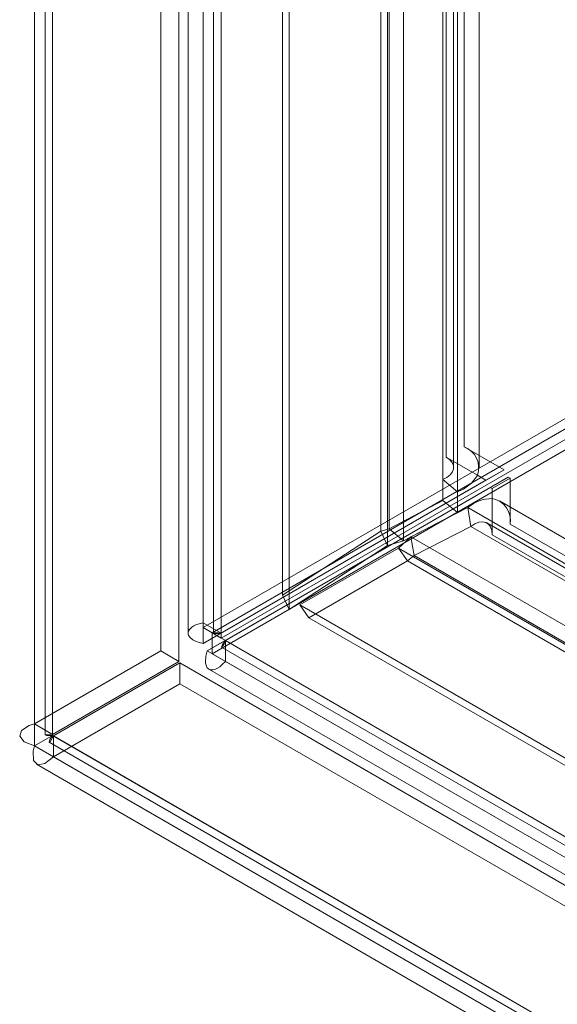
# Model space of a CAD drawing. Units: millimetres. Extents: x 0 to 420, y 0 to 297.
# Drawn here: x 275 to 279, y 129 to 136 of the extents above; entities that cross this region are included whole.
import ezdxf

# ---------------------------------------------------------------- set-up
doc = ezdxf.new("R2010")
doc.units = ezdxf.units.MM

msp = doc.modelspace()

# ---------------------------------------------------------------- linework, layer by layer
at = {"color": 7, "linetype": 'Continuous', "lineweight": 15}
for p, q in [((276.7889, 131.5333), (276.7889, 233.2223)), ((276.9215, 131.4568), (276.9215, 233.1457)), ((276.6791, 232.9926), (276.6791, 131.4568)), ((276.8666, 232.9926), (276.8666, 131.4568)), ((276.9215, 232.8395), (276.9215, 131.4568)), ((276.7889, 131.3803), (276.7889, 232.763)), ((276.4796, 232.4603), (276.4796, 131.3258)), ((276.6122, 232.3838), (276.6122, 131.2492)), ((275.5515, 231.9246), (275.5515, 130.79)), ((275.6841, 130.7135), (275.6841, 231.848)), ((275.6292, 231.6985), (275.6292, 130.7098)), ((275.6841, 231.5491), (275.6841, 130.7063)), ((275.5515, 231.4725), (275.5515, 130.6297)), ((277.373, 131.7352), (277.373, 229.4435)), ((278.706, 229.4108), (278.706, 132.8252)), ((277.4215, 131.6306), (277.4215, 229.3389)), ((278.5734, 229.3342), (278.5734, 132.7487)), ((278.6284, 132.6722), (278.6284, 229.2577)), ((278.8159, 132.6722), (278.8159, 229.2577)), ((278.0951, 132.2041), (278.0951, 229.1979)), ((278.1542, 229.2105), (278.1542, 132.2233)), ((278.2617, 229.1219), (278.2617, 132.1346)), ((278.5484, 132.5835), (278.5484, 229.169)), ((278.1437, 132.0996), (278.1437, 229.0934)), ((278.6559, 132.4948), (278.6559, 229.0804)), ((276.8552, 131.4588), (301.5377, 145.7077)), ((276.7889, 131.4971), (301.2725, 145.6312)), ((276.8552, 131.3057), (301.5377, 145.5546)), ((276.9215, 131.4205), (301.4051, 145.5546)), ((278.706, 132.8252), (278.9987, 132.6563)), ((278.5734, 132.7487), (278.8031, 132.6161)), ((278.9987, 132.6563), (276.9215, 131.4568)), ((278.8661, 132.5798), (278.9987, 132.6563)), ((278.8661, 132.5798), (276.7889, 131.3803)), ((279.03, 132.6019), (276.9529, 131.4025)), ((278.5484, 132.4304), (278.5484, 132.5835)), ((278.5484, 132.5835), (278.6559, 132.4948)), ((278.8031, 132.6161), (278.8661, 132.5798)), ((278.8975, 132.5254), (279.03, 132.6019)), ((278.9116, 132.5172), (279.0442, 132.5938)), ((279.0442, 132.5938), (279.03, 132.6019)), ((279.0442, 132.5938), (279.0442, 132.2559)), ((278.8975, 132.5254), (276.8203, 131.3259)), ((278.6559, 132.3417), (278.6559, 132.4948)), ((278.9116, 132.5172), (278.8975, 132.5254)), ((278.9116, 132.5172), (278.9116, 132.4445)), ((278.1542, 132.2233), (278.5484, 132.4304)), ((278.5484, 132.4304), (278.6559, 132.3417)), ((278.9116, 132.4445), (278.9116, 132.1793)), ((344.9016, 94.3641), (278.9665, 132.4276)), ((278.2617, 132.1346), (278.6559, 132.3417)), ((278.733, 132.3778), (278.3151, 132.1638)), ((278.733, 132.3778), (344.668, 94.3143)), ((278.756, 132.2403), (278.733, 132.3778)), ((344.8078, 94.2017), (278.8728, 132.2652)), ((277.373, 131.7352), (278.0951, 132.2041)), ((278.1542, 132.2233), (278.0951, 132.2041)), ((278.0951, 132.2041), (278.1437, 132.0996)), ((278.1542, 132.2233), (278.2617, 132.1346)), ((278.756, 132.2403), (278.3381, 132.0263)), ((344.691, 94.1768), (278.756, 132.2403)), ((279.0442, 132.2559), (344.9792, 94.1924)), ((278.2617, 132.1346), (278.1437, 132.0996)), ((278.2229, 132.0807), (278.3151, 132.1638)), ((278.3151, 132.1638), (344.4156, 94.0048)), ((278.3381, 132.0263), (278.3151, 132.1638)), ((278.9116, 132.1793), (344.8466, 94.1158)), ((277.4215, 131.6306), (278.1437, 132.0996)), ((278.2229, 132.0807), (277.4999, 131.6643)), ((278.2892, 131.9864), (278.2229, 132.0807)), ((278.2229, 132.0807), (344.3347, 93.9152)), ((278.2892, 131.9864), (277.5662, 131.57)), ((278.2892, 131.9864), (278.3381, 132.0263)), ((344.401, 93.8209), (278.2892, 131.9864)), ((278.3381, 132.0263), (344.4386, 93.8673)), ((277.373, 131.7352), (277.4215, 131.6306)), ((277.4999, 131.6643), (344.1421, 93.1926)), ((277.5662, 131.57), (277.4999, 131.6643)), ((277.5662, 131.57), (344.2084, 93.0983)), ((276.7889, 131.5333), (276.7889, 131.4971)), ((276.9215, 131.4568), (276.7889, 131.5333)), ((276.7889, 131.4971), (276.9215, 131.4205)), ((276.9215, 131.4568), (276.7889, 131.3803)), ((276.9529, 131.4025), (276.8203, 131.3259)), ((276.8552, 131.4588), (276.9529, 131.4024)), ((276.8552, 131.4588), (276.8552, 131.3057)), ((276.9215, 131.4205), (276.9215, 131.4568)), ((276.9529, 131.4025), (347.0705, 90.9244)), ((347.3357, 90.7713), (276.9529, 131.4024)), ((276.9529, 131.4024), (276.9529, 131.2493)), ((275.5515, 130.79), (276.4796, 131.3258)), ((276.4796, 131.3258), (276.6122, 131.2492)), ((346.9379, 90.8479), (276.8203, 131.3259)), ((276.9255, 131.3549), (347.1756, 90.8003)), ((275.6841, 130.7135), (276.6122, 131.2492)), ((276.8552, 131.3057), (276.9529, 131.2493)), ((347.3357, 90.6182), (276.9529, 131.2493)), ((275.6903, 130.7026), (276.6184, 131.2384)), ((276.6184, 131.2384), (346.5211, 90.8844)), ((276.6184, 131.0853), (276.6184, 131.2384)), ((276.8317, 131.1925), (347.0819, 90.6379)), ((275.6903, 130.5495), (276.6184, 131.0853)), ((276.6184, 131.0853), (346.5211, 90.7313)), ((275.5515, 130.79), (275.6841, 130.7135)), ((275.6841, 130.7063), (275.5515, 130.6297)), ((275.6841, 130.7063), (345.3341, 90.4982)), ((275.6903, 130.5495), (275.6903, 130.7026)), ((345.593, 90.3487), (275.6903, 130.7026)), ((275.5515, 130.6297), (345.2015, 90.4216)), ((275.6598, 130.6569), (345.4362, 90.3758)), ((275.6903, 130.5495), (345.593, 90.1956)), ((275.566, 130.4945), (345.3424, 90.2135))]:
    msp.add_line(p, q, dxfattribs=at)
at = {"color": 7, "linetype": 'Continuous', "lineweight": 15, "flags": 128}
for points in [[(278.5734, 132.7487), (278.599, 132.7303), (278.6171, 132.7092), (278.6268, 132.6863), (278.6276, 132.6627), (278.6197, 132.6396), (278.6032, 132.618), (278.5791, 132.599), (278.5484, 132.5835)], [(278.756, 132.2403), (278.7848, 132.2591), (278.8133, 132.2705), (278.8402, 132.2739), (278.8642, 132.2693), (278.8842, 132.2567), (278.8992, 132.2369), (278.9085, 132.2106), (278.9116, 132.1793)], [(276.7889, 131.3803), (276.7598, 131.3878), (276.7345, 131.3972), (276.7135, 131.4083), (276.6988, 131.4193), (276.6884, 131.4307), (276.682, 131.442), (276.6802, 131.4476), (276.6793, 131.4602), (276.6823, 131.4724), (276.6889, 131.4836), (276.6934, 131.489), (276.7063, 131.5004), (276.7225, 131.5105), (276.7411, 131.5192), (276.7514, 131.523), (276.7693, 131.5286), (276.7889, 131.5333)], [(276.9215, 131.4568), (276.9083, 131.455), (276.8966, 131.454), (276.8865, 131.4536), (276.8783, 131.4538), (276.8727, 131.4543), (276.8689, 131.4552), (276.8669, 131.4562), (276.8668, 131.4573), (276.8686, 131.4583), (276.8722, 131.4592), (276.8777, 131.4598), (276.885, 131.46), (276.901, 131.4593), (276.9215, 131.4568)], [(276.9529, 131.4024), (276.9478, 131.3901), (276.9429, 131.3794), (276.9382, 131.3705), (276.9339, 131.3634), (276.9306, 131.3589), (276.928, 131.3561), (276.9261, 131.3548), (276.9251, 131.3553), (276.9251, 131.3573), (276.9262, 131.3609), (276.9284, 131.3659), (276.9319, 131.3724), (276.9405, 131.3859), (276.9529, 131.4025)], [(276.9529, 131.2493), (276.9318, 131.2278), (276.911, 131.2106), (276.8909, 131.198), (276.8746, 131.191), (276.8597, 131.1875), (276.8463, 131.1876), (276.8402, 131.1889), (276.8292, 131.1941), (276.8202, 131.2026), (276.8135, 131.2141), (276.8109, 131.221), (276.8076, 131.2371), (276.8068, 131.2559), (276.8086, 131.2769), (276.8105, 131.2882), (276.8146, 131.3065), (276.8203, 131.3259)], [(275.5515, 130.6297), (275.4763, 130.6593), (275.4429, 130.7), (275.4555, 130.7428), (275.5126, 130.7785), (275.5515, 130.79)], [(275.6841, 130.7063), (275.6404, 130.7053), (275.6294, 130.7106), (275.6472, 130.7151), (275.6841, 130.7135)], [(275.6903, 130.7026), (275.6694, 130.6643), (275.6592, 130.6574), (275.6642, 130.6752), (275.6841, 130.7063)], [(275.6903, 130.5495), (275.6271, 130.4991), (275.5752, 130.4906), (275.5444, 130.523), (275.542, 130.5903), (275.5515, 130.6297)]]:
    msp.add_lwpolyline(points, dxfattribs=at)
at = {"color": 7, "linetype": 'Continuous', "lineweight": 15}
for centre, radius, start, end in [((278.6476, 132.6711), 0.1649, 340.539, 69.25792), ((278.5718, 132.7468), 0.2657, 288.47426, 330.53365), ((278.9091, 132.1788), 0.2657, 89.45719, 131.52141), ((278.8814, 132.2824), 0.1649, 350.74812, 79.45322)]:
    msp.add_arc(centre, radius, start, end, dxfattribs=at)

doc.saveas('drawing.dxf')
